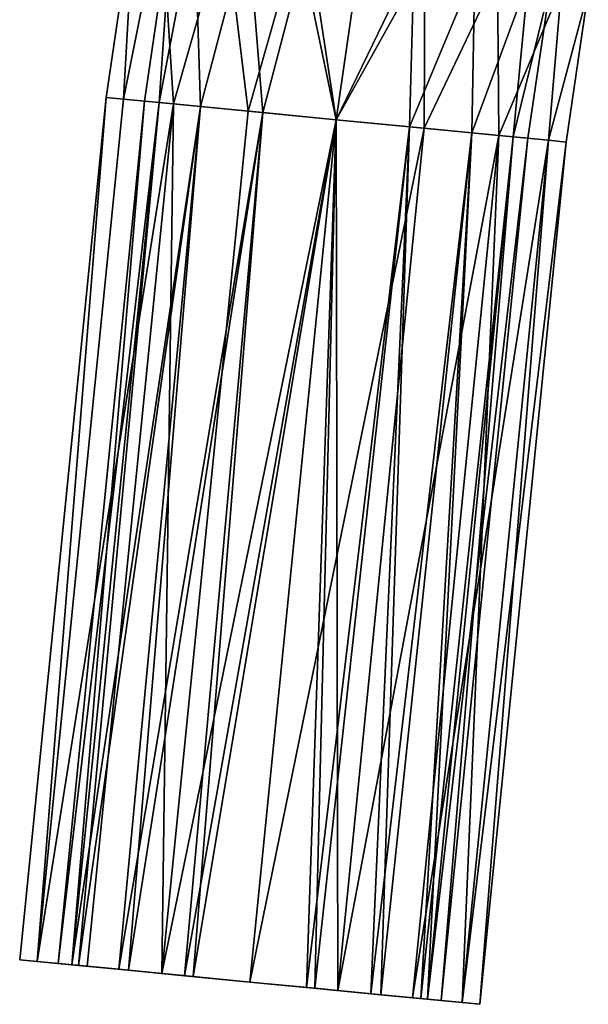
# Model space of a CAD drawing. Extents: x -211 to 25, y -162 to 263.
# Drawn here: x -211 to -182, y 117 to 168 of the extents above; entities that cross this region are included whole.
import ezdxf

# ---------------------------------------------------------------- set-up
doc = ezdxf.new("R2010")
doc.units = 0
doc.header["$MEASUREMENT"] = 0

msp = doc.modelspace()

# ---------------------------------------------------------------- linework, layer by layer
for points in [[(-205.483994, 173.748993), (-206.949005, 163.755005), (-206.039993, 163.667007, 4.5922)], [(-205.483994, 173.748993), (-206.039993, 163.667007, -4.5922), (-206.949005, 163.755005)], [(-205.483994, 173.748993), (-206.039993, 163.667007, 4.5922), (-204.098007, 173.485001, 5.6471)], [(-204.098007, 173.485001, -5.6471), (-206.039993, 163.667007, -4.5922), (-205.483994, 173.748993)], [(-204.098007, 173.485001, 5.6471), (-206.039993, 163.667007, 4.5922), (-203.451004, 163.416, 8.4853)], [(-204.098007, 173.485001, -5.6471), (-203.451004, 163.416, -8.4853), (-206.039993, 163.667007, -4.5922)], [(-203.520004, 173.375), (-204.957993, 163.561996), (-204.201004, 163.488007, -3.8268)], [(-203.520004, 173.375), (-204.201004, 163.488007, 3.8268), (-204.957993, 163.561996)], [(-203.520004, 173.375), (-204.201004, 163.488007, -3.8268), (-202.363998, 173.154007, -4.7059)], [(-202.363998, 173.154007, 4.7059), (-204.201004, 163.488007, 3.8268), (-203.520004, 173.375)], [(-204.098007, 173.485001, 5.6471), (-203.451004, 163.416, 8.4853), (-200.768997, 172.850006, 9.6)], [(-200.768997, 172.850006, -9.6), (-203.451004, 163.416, -8.4853), (-204.098007, 173.485001, -5.6471)], [(-202.363998, 173.154007, -4.7059), (-204.201004, 163.488007, -3.8268), (-202.042999, 163.279007, -7.0711)], [(-202.363998, 173.154007, 4.7059), (-202.042999, 163.279007, 7.0711), (-204.201004, 163.488007, 3.8268)], [(-200.768997, 172.850006, 9.6), (-203.451004, 163.416, 8.4853), (-199.576004, 163.039993, 11.0866)], [(-200.768997, 172.850006, -9.6), (-199.576004, 163.039993, -11.0866), (-203.451004, 163.416, -8.4853)], [(-202.363998, 173.154007, -4.7059), (-202.042999, 163.279007, -7.0711), (-199.591003, 172.625, -8)], [(-199.591003, 172.625, 8), (-202.042999, 163.279007, 7.0711), (-202.363998, 173.154007, 4.7059)], [(-200.768997, 172.850006, 9.6), (-199.576004, 163.039993, 11.0866), (-196.998001, 172.130997, 11.52)], [(-196.998001, 172.130997, -11.52), (-199.576004, 163.039993, -11.0866), (-200.768997, 172.850006, -9.6)], [(-199.591003, 172.625, -8), (-202.042999, 163.279007, -7.0711), (-198.813995, 162.966003, -9.2388)], [(-199.591003, 172.625, 8), (-198.813995, 162.966003, 9.2388), (-202.042999, 163.279007, 7.0711)], [(-199.591003, 172.625, -8), (-198.813995, 162.966003, -9.2388), (-196.447006, 172.026001, -9.6)], [(-196.447006, 172.026001, 9.6), (-198.813995, 162.966003, 9.2388), (-199.591003, 172.625, 8)], [(-196.998001, 172.130997, 11.52), (-199.576004, 163.039993, 11.0866), (-195.005005, 162.597, 12)], [(-196.998001, 172.130997, -11.52), (-195.005005, 162.597, -12), (-199.576004, 163.039993, -11.0866)], [(-196.447006, 172.026001, -9.6), (-198.813995, 162.966003, -9.2388), (-195.005005, 162.597, -10)], [(-196.447006, 172.026001, 9.6), (-195.005005, 162.597, 10), (-198.813995, 162.966003, 9.2388)], [(-196.998001, 172.130997, 11.52), (-195.005005, 162.597, 12), (-193.751999, 171.216003, 12)], [(-196.998001, 172.130997, -11.52), (-193.751999, 171.216003, -12), (-195.005005, 162.597, -12)], [(-196.447006, 172.026001, -9.6), (-195.005005, 162.597, -10), (-193.751999, 171.216003, -10)], [(-196.447006, 172.026001, 9.6), (-193.751999, 171.216003, 10), (-195.005005, 162.597, 10)], [(-190.397003, 170.871994, -11.52), (-195.005005, 162.597, -12), (-193.751999, 171.216003, -12)], [(-190.397003, 170.871994, 11.52), (-193.751999, 171.216003, 12), (-195.005005, 162.597, 12)], [(-190.947006, 170.977005, 9.6), (-195.005005, 162.597, 10), (-193.751999, 171.216003, 10)], [(-190.947006, 170.977005, -9.6), (-193.751999, 171.216003, -10), (-195.005005, 162.597, -10)], [(-190.947006, 170.977005, 9.6), (-191.195999, 162.227997, 9.2388), (-195.005005, 162.597, 10)], [(-190.947006, 170.977005, -9.6), (-195.005005, 162.597, -10), (-191.195999, 162.227997, -9.2388)], [(-190.397003, 170.871994, -11.52), (-190.434006, 162.154007, -11.0866), (-195.005005, 162.597, -12)], [(-190.397003, 170.871994, 11.52), (-195.005005, 162.597, 12), (-190.434006, 162.154007, 11.0866)], [(-187.802994, 170.376999, 8), (-191.195999, 162.227997, 9.2388), (-190.947006, 170.977005, 9.6)], [(-190.947006, 170.977005, -9.6), (-191.195999, 162.227997, -9.2388), (-187.802994, 170.376999, -8)], [(-186.625, 170.151993, -9.6), (-190.434006, 162.154007, -11.0866), (-190.397003, 170.871994, -11.52)], [(-190.397003, 170.871994, 11.52), (-190.434006, 162.154007, 11.0866), (-186.625, 170.151993, 9.6)], [(-187.802994, 170.376999, 8), (-187.966995, 161.914993, 7.0711), (-191.195999, 162.227997, 9.2388)], [(-187.802994, 170.376999, -8), (-191.195999, 162.227997, -9.2388), (-187.966995, 161.914993, -7.0711)], [(-185.029999, 169.848007, 4.7059), (-187.966995, 161.914993, 7.0711), (-187.802994, 170.376999, 8)], [(-187.802994, 170.376999, -8), (-187.966995, 161.914993, -7.0711), (-185.029999, 169.848007, -4.7059)], [(-186.625, 170.151993, -9.6), (-186.559006, 161.779007, -8.4853), (-190.434006, 162.154007, -11.0866)], [(-186.625, 170.151993, 9.6), (-190.434006, 162.154007, 11.0866), (-186.559006, 161.779007, 8.4853)], [(-185.029999, 169.848007, 4.7059), (-185.809006, 161.705994, 3.8268), (-187.966995, 161.914993, 7.0711)], [(-185.029999, 169.848007, -4.7059), (-187.966995, 161.914993, -7.0711), (-185.809006, 161.705994, -3.8268)], [(-183.296005, 169.516998, -5.6471), (-186.559006, 161.779007, -8.4853), (-186.625, 170.151993, -9.6)], [(-186.625, 170.151993, 9.6), (-186.559006, 161.779007, 8.4853), (-183.296005, 169.516998, 5.6471)], [(-183.873993, 169.628006), (-185.809006, 161.705994, 3.8268), (-185.029999, 169.848007, 4.7059)], [(-185.029999, 169.848007, -4.7059), (-185.809006, 161.705994, -3.8268), (-183.873993, 169.628006)], [(-183.296005, 169.516998, -5.6471), (-183.970001, 161.528, -4.5922), (-186.559006, 161.779007, -8.4853)], [(-183.296005, 169.516998, 5.6471), (-186.559006, 161.779007, 8.4853), (-183.970001, 161.528, 4.5922)], [(-183.873993, 169.628006), (-185.052002, 161.632996), (-185.809006, 161.705994, 3.8268)], [(-183.873993, 169.628006), (-185.809006, 161.705994, -3.8268), (-185.052002, 161.632996)], [(-181.910004, 169.253006), (-183.970001, 161.528, -4.5922), (-183.296005, 169.516998, -5.6471)], [(-183.296005, 169.516998, 5.6471), (-183.970001, 161.528, 4.5922), (-181.910004, 169.253006)], [(-181.910004, 169.253006), (-183.061005, 161.440002), (-183.970001, 161.528, -4.5922)], [(-181.910004, 169.253006), (-183.970001, 161.528, 4.5922), (-183.061005, 161.440002)], [(-211.438004, 118.978996), (-210.529007, 118.890999, 4.5922), (-206.949005, 163.755005)], [(-210.529007, 118.890999, -4.5922), (-211.438004, 118.978996), (-206.949005, 163.755005)], [(-210.529007, 118.890999, 4.5922), (-206.039993, 163.667007, 4.5922), (-206.949005, 163.755005)], [(-210.529007, 118.890999, -4.5922), (-206.949005, 163.755005), (-206.039993, 163.667007, -4.5922)], [(-210.529007, 118.890999, 4.5922), (-203.451004, 163.416, 8.4853), (-206.039993, 163.667007, 4.5922)], [(-210.529007, 118.890999, -4.5922), (-206.039993, 163.667007, -4.5922), (-203.451004, 163.416, -8.4853)], [(-210.529007, 118.890999, 4.5922), (-207.938995, 118.639999, 8.4853), (-203.451004, 163.416, 8.4853)], [(-207.938995, 118.639999, -8.4853), (-210.529007, 118.890999, -4.5922), (-203.451004, 163.416, -8.4853)], [(-209.442993, 118.786003, -0.2879), (-204.201004, 163.488007, -3.8268), (-204.957993, 163.561996)], [(-208.722, 118.716003, 3.7475), (-209.442993, 118.786003, -0.2879), (-204.957993, 163.561996)], [(-209.442993, 118.786003, -0.2879), (-208.380005, 118.682999, -4.5057), (-204.201004, 163.488007, -3.8268)], [(-208.722, 118.716003, 3.7475), (-204.957993, 163.561996), (-204.201004, 163.488007, 3.8268)], [(-208.722, 118.716003, 3.7475), (-204.201004, 163.488007, 3.8268), (-202.042999, 163.279007, 7.0711)], [(-206.298004, 118.481003, 7.2988), (-208.722, 118.716003, 3.7475), (-202.042999, 163.279007, 7.0711)], [(-208.380005, 118.682999, -4.5057), (-202.042999, 163.279007, -7.0711), (-204.201004, 163.488007, -3.8268)], [(-208.380005, 118.682999, -4.5057), (-205.791, 118.431999, -7.7442), (-202.042999, 163.279007, -7.0711)], [(-207.938995, 118.639999, 8.4853), (-204.065002, 118.264999, 11.0866), (-203.451004, 163.416, 8.4853)], [(-204.065002, 118.264999, -11.0866), (-207.938995, 118.639999, -8.4853), (-203.451004, 163.416, -8.4853)], [(-206.298004, 118.481003, 7.2988), (-202.042999, 163.279007, 7.0711), (-198.813995, 162.966003, 9.2388)], [(-205.791, 118.431999, -7.7442), (-198.813995, 162.966003, -9.2388), (-202.042999, 163.279007, -7.0711)], [(-204.065002, 118.264999, 11.0866), (-199.576004, 163.039993, 11.0866), (-203.451004, 163.416, 8.4853)], [(-204.065002, 118.264999, -11.0866), (-203.451004, 163.416, -8.4853), (-199.576004, 163.039993, -11.0866)], [(-202.876999, 118.150002, 9.4045), (-206.298004, 118.481003, 7.2988), (-198.813995, 162.966003, 9.2388)], [(-205.791, 118.431999, -7.7442), (-202.438004, 118.107002, -9.5524), (-198.813995, 162.966003, -9.2388)], [(-204.065002, 118.264999, 11.0866), (-195.005005, 162.597, 12), (-199.576004, 163.039993, 11.0866)], [(-204.065002, 118.264999, -11.0866), (-199.576004, 163.039993, -11.0866), (-195.005005, 162.597, -12)], [(-204.065002, 118.264999, 11.0866), (-199.494003, 117.821999, 12), (-195.005005, 162.597, 12)], [(-199.494003, 117.821999, -12), (-204.065002, 118.264999, -11.0866), (-195.005005, 162.597, -12)], [(-202.876999, 118.150002, 9.4045), (-198.813995, 162.966003, 9.2388), (-195.005005, 162.597, 10)], [(-199.494003, 117.821999, 10), (-202.876999, 118.150002, 9.4045), (-195.005005, 162.597, 10)], [(-202.438004, 118.107002, -9.5524), (-195.005005, 162.597, -10), (-198.813995, 162.966003, -9.2388)], [(-202.438004, 118.107002, -9.5524), (-199.494003, 117.821999, -10), (-195.005005, 162.597, -10)], [(-194.923004, 117.378998, -11.0866), (-199.494003, 117.821999, -12), (-195.005005, 162.597, -12)], [(-199.494003, 117.821999, 12), (-190.434006, 162.154007, 11.0866), (-195.005005, 162.597, 12)], [(-196.548996, 117.537003, 9.5524), (-199.494003, 117.821999, 10), (-195.005005, 162.597, 10)], [(-199.494003, 117.821999, -10), (-196.110001, 117.494003, -9.4045), (-195.005005, 162.597, -10)], [(-196.548996, 117.537003, 9.5524), (-195.005005, 162.597, 10), (-191.195999, 162.227997, 9.2388)], [(-196.110001, 117.494003, -9.4045), (-191.195999, 162.227997, -9.2388), (-195.005005, 162.597, -10)], [(-194.923004, 117.378998, -11.0866), (-195.005005, 162.597, -12), (-190.434006, 162.154007, -11.0866)], [(-199.494003, 117.821999, 12), (-194.923004, 117.378998, 11.0866), (-190.434006, 162.154007, 11.0866)], [(-193.195999, 117.211998, 7.7442), (-196.548996, 117.537003, 9.5524), (-191.195999, 162.227997, 9.2388)], [(-196.110001, 117.494003, -9.4045), (-192.690002, 117.162003, -7.2988), (-191.195999, 162.227997, -9.2388)], [(-194.923004, 117.378998, -11.0866), (-190.434006, 162.154007, -11.0866), (-186.559006, 161.779007, -8.4853)], [(-194.923004, 117.378998, 11.0866), (-186.559006, 161.779007, 8.4853), (-190.434006, 162.154007, 11.0866)], [(-193.195999, 117.211998, 7.7442), (-191.195999, 162.227997, 9.2388), (-187.966995, 161.914993, 7.0711)], [(-192.690002, 117.162003, -7.2988), (-187.966995, 161.914993, -7.0711), (-191.195999, 162.227997, -9.2388)], [(-191.048004, 117.002998, -8.4853), (-194.923004, 117.378998, -11.0866), (-186.559006, 161.779007, -8.4853)], [(-194.923004, 117.378998, 11.0866), (-191.048004, 117.002998, 8.4853), (-186.559006, 161.779007, 8.4853)], [(-190.608002, 116.960999, 4.5057), (-193.195999, 117.211998, 7.7442), (-187.966995, 161.914993, 7.0711)], [(-192.690002, 117.162003, -7.2988), (-190.266006, 116.927002, -3.7475), (-187.966995, 161.914993, -7.0711)], [(-188.459, 116.751999, -4.5922), (-191.048004, 117.002998, -8.4853), (-186.559006, 161.779007, -8.4853)], [(-191.048004, 117.002998, 8.4853), (-183.970001, 161.528, 4.5922), (-186.559006, 161.779007, 8.4853)], [(-190.608002, 116.960999, 4.5057), (-187.966995, 161.914993, 7.0711), (-185.809006, 161.705994, 3.8268)], [(-189.544006, 116.858002, 0.2879), (-190.608002, 116.960999, 4.5057), (-185.809006, 161.705994, 3.8268)], [(-190.266006, 116.927002, -3.7475), (-185.809006, 161.705994, -3.8268), (-187.966995, 161.914993, -7.0711)], [(-190.266006, 116.927002, -3.7475), (-185.052002, 161.632996), (-185.809006, 161.705994, -3.8268)], [(-190.266006, 116.927002, -3.7475), (-189.544006, 116.858002, 0.2879), (-185.052002, 161.632996)], [(-189.544006, 116.858002, 0.2879), (-185.809006, 161.705994, 3.8268), (-185.052002, 161.632996)], [(-188.459, 116.751999, -4.5922), (-186.559006, 161.779007, -8.4853), (-183.970001, 161.528, -4.5922)], [(-191.048004, 117.002998, 8.4853), (-188.459, 116.751999, 4.5922), (-183.970001, 161.528, 4.5922)], [(-187.550003, 116.664001), (-188.459, 116.751999, -4.5922), (-183.970001, 161.528, -4.5922)], [(-188.459, 116.751999, 4.5922), (-183.061005, 161.440002), (-183.970001, 161.528, 4.5922)], [(-188.459, 116.751999, 4.5922), (-187.550003, 116.664001), (-183.061005, 161.440002)], [(-187.550003, 116.664001), (-183.970001, 161.528, -4.5922), (-183.061005, 161.440002)], [(-211.438004, 118.978996), (-210.529007, 118.890999, -4.5922), (-209.442993, 118.786003, -0.2879)], [(-208.722, 118.716003, 3.7475), (-211.438004, 118.978996), (-209.442993, 118.786003, -0.2879)], [(-210.529007, 118.890999, 4.5922), (-211.438004, 118.978996), (-208.722, 118.716003, 3.7475)], [(-210.529007, 118.890999, -4.5922), (-207.938995, 118.639999, -8.4853), (-208.380005, 118.682999, -4.5057)], [(-209.442993, 118.786003, -0.2879), (-210.529007, 118.890999, -4.5922), (-208.380005, 118.682999, -4.5057)], [(-207.938995, 118.639999, 8.4853), (-210.529007, 118.890999, 4.5922), (-208.722, 118.716003, 3.7475)], [(-207.938995, 118.639999, 8.4853), (-208.722, 118.716003, 3.7475), (-206.298004, 118.481003, 7.2988)], [(-208.380005, 118.682999, -4.5057), (-207.938995, 118.639999, -8.4853), (-205.791, 118.431999, -7.7442)], [(-207.938995, 118.639999, -8.4853), (-204.065002, 118.264999, -11.0866), (-205.791, 118.431999, -7.7442)], [(-207.938995, 118.639999, 8.4853), (-206.298004, 118.481003, 7.2988), (-204.065002, 118.264999, 11.0866)], [(-204.065002, 118.264999, 11.0866), (-206.298004, 118.481003, 7.2988), (-202.876999, 118.150002, 9.4045)], [(-205.791, 118.431999, -7.7442), (-204.065002, 118.264999, -11.0866), (-202.438004, 118.107002, -9.5524)], [(-204.065002, 118.264999, -11.0866), (-199.494003, 117.821999, -12), (-202.438004, 118.107002, -9.5524)], [(-204.065002, 118.264999, 11.0866), (-202.876999, 118.150002, 9.4045), (-199.494003, 117.821999, 12)], [(-202.876999, 118.150002, 9.4045), (-199.494003, 117.821999, 10), (-199.494003, 117.821999, 12)], [(-202.438004, 118.107002, -9.5524), (-199.494003, 117.821999, -12), (-199.494003, 117.821999, -10)], [(-199.494003, 117.821999, -12), (-194.923004, 117.378998, -11.0866), (-196.110001, 117.494003, -9.4045)], [(-199.494003, 117.821999, -10), (-199.494003, 117.821999, -12), (-196.110001, 117.494003, -9.4045)], [(-199.494003, 117.821999, 12), (-199.494003, 117.821999, 10), (-196.548996, 117.537003, 9.5524)], [(-199.494003, 117.821999, 12), (-196.548996, 117.537003, 9.5524), (-194.923004, 117.378998, 11.0866)], [(-196.548996, 117.537003, 9.5524), (-193.195999, 117.211998, 7.7442), (-194.923004, 117.378998, 11.0866)], [(-196.110001, 117.494003, -9.4045), (-194.923004, 117.378998, -11.0866), (-192.690002, 117.162003, -7.2988)], [(-192.690002, 117.162003, -7.2988), (-194.923004, 117.378998, -11.0866), (-191.048004, 117.002998, -8.4853)], [(-194.923004, 117.378998, 11.0866), (-193.195999, 117.211998, 7.7442), (-191.048004, 117.002998, 8.4853)], [(-193.195999, 117.211998, 7.7442), (-190.608002, 116.960999, 4.5057), (-191.048004, 117.002998, 8.4853)], [(-190.266006, 116.927002, -3.7475), (-192.690002, 117.162003, -7.2988), (-191.048004, 117.002998, -8.4853)], [(-190.266006, 116.927002, -3.7475), (-191.048004, 117.002998, -8.4853), (-188.459, 116.751999, -4.5922)], [(-191.048004, 117.002998, 8.4853), (-190.608002, 116.960999, 4.5057), (-188.459, 116.751999, 4.5922)], [(-190.608002, 116.960999, 4.5057), (-189.544006, 116.858002, 0.2879), (-188.459, 116.751999, 4.5922)], [(-187.550003, 116.664001), (-190.266006, 116.927002, -3.7475), (-188.459, 116.751999, -4.5922)], [(-189.544006, 116.858002, 0.2879), (-190.266006, 116.927002, -3.7475), (-187.550003, 116.664001)], [(-188.459, 116.751999, 4.5922), (-189.544006, 116.858002, 0.2879), (-187.550003, 116.664001)]]:
    msp.add_3dface(points)

doc.saveas('drawing.dxf')
